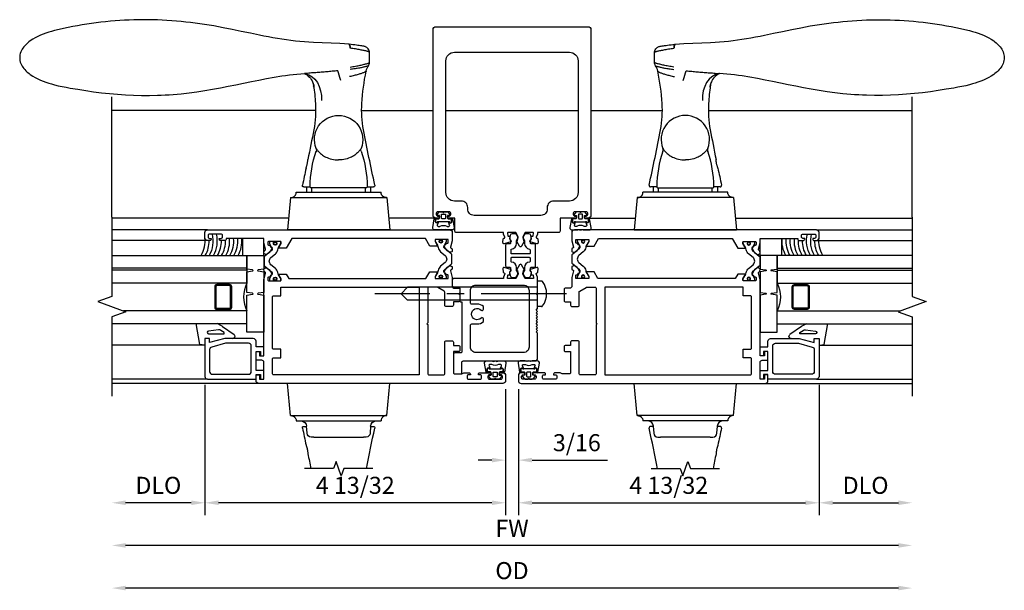
# Model space of a CAD drawing. Units: inches. Extents: x 0 to 157, y 0 to 98.
# Drawn here: x 113 to 127, y 22 to 31 of the extents above; entities that cross this region are included whole.
import ezdxf

# ---------------------------------------------------------------- set-up
doc = ezdxf.new("R2010")
doc.units = ezdxf.units.IN
doc.header["$MEASUREMENT"] = 0
doc.linetypes.add('CENTER', pattern=[2, 1.25, -0.25, 0.25, -0.25])
doc.layers.get('0').update_dxf_attribs({"color": 4})
doc.layers.add('CENTER', color=1, linetype='CENTER')
doc.layers.add('DIME', color=2, linetype='Continuous')
doc.styles.get("Standard").update_dxf_attribs({"font": 'arial.ttf'})
doc.dimstyles.new('EXT_OFF-OFF', dxfattribs={"dimscale": 2, "dimtxt": 0.125, "dimasz": 0.1, "dimexe": 0.09, "dimexo": 0.063, "dimgap": 0.063, "dimtad": 1, "dimdec": 5, "dimzin": 3, "dimdsep": 46, "dimlunit": 5, "dimtxsty": 'Standard', "dimcen": 0, "dimse1": 1, "dimse2": 1, "dimclrd": 256, "dimclrt": 256, "dimazin": 0, "dimtfac": 1, "dimtdec": 5, "dimtofl": 0, "dimtmove": 0, "dimatfit": 0, "dimfxl": 1, "dimfrac": 2, "dimtolj": 1, "dimtzin": 3, "dimarcsym": 0})
doc.dimstyles.new('EXT_ON-OFF', dxfattribs={"dimscale": 2, "dimtxt": 0.09, "dimasz": 0.1, "dimexe": 0.09, "dimexo": 0.063, "dimgap": 0.062, "dimtad": 1, "dimdec": 5, "dimzin": 3, "dimdsep": 46, "dimlunit": 5, "dimtxsty": 'Standard', "dimcen": 0, "dimse2": 1, "dimclrd": 256, "dimazin": 0, "dimtfac": 1, "dimtdec": 5, "dimtofl": 0, "dimtmove": 0, "dimatfit": 0, "dimfxl": 1, "dimfrac": 2, "dimtolj": 1, "dimtzin": 3, "dimarcsym": 0})
doc.dimstyles.new('EXT_ON-ON', dxfattribs={"dimscale": 2, "dimtxt": 0.125, "dimasz": 0.1, "dimexe": 0.09, "dimexo": 0.063, "dimgap": 0.062, "dimtad": 1, "dimdec": 5, "dimzin": 3, "dimdsep": 46, "dimlunit": 5, "dimtxsty": 'Standard', "dimcen": 0, "dimclrd": 256, "dimazin": 0, "dimtfac": 1, "dimtdec": 5, "dimtofl": 0, "dimtmove": 0, "dimatfit": 0, "dimfxl": 1, "dimfrac": 2, "dimtolj": 1, "dimtzin": 3, "dimarcsym": 0})

# ---------------------------------------------------------------- blocks, each defined once
blk = doc.blocks.new('*D105')
at = {"layer": 'DIME', "lineweight": -2}
blk.add_line((53.157, 31.292), (41.831, 31.292), dxfattribs=at)
at = {"layer": 'DIME'}
for points in [[(41.831, 31.326), (41.831, 31.259), (41.631, 31.292)], [(53.157, 31.326), (53.157, 31.259), (53.357, 31.292)]]:
    blk.add_solid(points, dxfattribs=at)
at = {"layer": 'DIME', "insert": (47.494, 31.543), "char_height": 0.25, "attachment_point": 5}
blk.add_mtext('\\A1;FW', dxfattribs=at)
blk = doc.blocks.new('*D109')
at = {"layer": 'DIME', "color": 0, "lineweight": -2}
for p, q in [((47.4, 33.581), (47.4, 32.362)), ((47.588, 33.581), (47.588, 32.362))]:
    blk.add_line(p, q, dxfattribs=at)
at = {"layer": 'DIME', "lineweight": -2}
for p, q in [((47.2, 32.542), (47, 32.542)), ((47.788, 32.542), (48.894, 32.542))]:
    blk.add_line(p, q, dxfattribs=at)
at = {"layer": 'DIME'}
for points in [[(47.2, 32.576), (47.2, 32.509), (47.4, 32.542)], [(47.788, 32.576), (47.788, 32.509), (47.588, 32.542)]]:
    blk.add_solid(points, dxfattribs=at)
at = {"layer": 'DIME', "color": 0, "insert": (48.444, 32.798), "char_height": 0.25, "attachment_point": 5}
blk.add_mtext('\\A1;3/16', dxfattribs=at)
blk = doc.blocks.new('*D107')
at = {"layer": 'DIME', "color": 0, "lineweight": -2}
blk.add_line((42.994, 33.644), (42.994, 31.737), dxfattribs=at)
at = {"layer": 'DIME', "lineweight": -2}
blk.add_line((42.794, 31.917), (41.831, 31.917), dxfattribs=at)
at = {"layer": 'DIME'}
for points in [[(41.831, 31.951), (41.831, 31.884), (41.631, 31.917)], [(42.794, 31.951), (42.794, 31.884), (42.994, 31.917)]]:
    blk.add_solid(points, dxfattribs=at)
at = {"layer": 'DIME', "insert": (42.312, 32.173), "char_height": 0.25, "attachment_point": 5}
blk.add_mtext('\\A1;DLO', dxfattribs=at)
blk = doc.blocks.new('*D108')
at = {"layer": 'DIME', "color": 0, "lineweight": -2}
blk.add_line((51.994, 33.644), (51.994, 31.737), dxfattribs=at)
at = {"layer": 'DIME', "lineweight": -2}
blk.add_line((52.194, 31.917), (53.157, 31.917), dxfattribs=at)
at = {"layer": 'DIME'}
for points in [[(52.194, 31.951), (52.194, 31.884), (51.994, 31.917)], [(53.157, 31.951), (53.157, 31.884), (53.357, 31.917)]]:
    blk.add_solid(points, dxfattribs=at)
at = {"layer": 'DIME', "insert": (52.675, 32.173), "char_height": 0.25, "attachment_point": 5}
blk.add_mtext('\\A1;DLO', dxfattribs=at)
blk = doc.blocks.new('*D106')
at = {"layer": 'DIME', "lineweight": -2}
blk.add_line((53.157, 30.667), (41.831, 30.667), dxfattribs=at)
at = {"layer": 'DIME'}
for points in [[(41.831, 30.701), (41.831, 30.634), (41.631, 30.667)], [(53.157, 30.701), (53.157, 30.634), (53.357, 30.667)]]:
    blk.add_solid(points, dxfattribs=at)
at = {"layer": 'DIME', "insert": (47.494, 30.923), "char_height": 0.25, "attachment_point": 5}
blk.add_mtext('\\A1;OD', dxfattribs=at)
blk = doc.blocks.new('*D110')
at = {"layer": 'DIME', "color": 0, "lineweight": -2}
for p, q in [((51.994, 33.644), (51.994, 31.737)), ((47.588, 33.581), (47.588, 31.737))]:
    blk.add_line(p, q, dxfattribs=at)
at = {"layer": 'DIME', "lineweight": -2}
blk.add_line((47.788, 31.917), (51.794, 31.917), dxfattribs=at)
at = {"layer": 'DIME'}
for points in [[(47.788, 31.951), (47.788, 31.884), (47.588, 31.917)], [(51.794, 31.951), (51.794, 31.884), (51.994, 31.917)]]:
    blk.add_solid(points, dxfattribs=at)
at = {"layer": 'DIME', "color": 0, "insert": (49.791, 32.173), "char_height": 0.25, "attachment_point": 5}
blk.add_mtext('\\A1;4 13/32', dxfattribs=at)
blk = doc.blocks.new('*D111')
at = {"layer": 'DIME', "color": 0, "lineweight": -2}
for p, q in [((42.994, 33.644), (42.994, 31.737)), ((47.4, 33.581), (47.4, 31.737))]:
    blk.add_line(p, q, dxfattribs=at)
at = {"layer": 'DIME', "lineweight": -2}
blk.add_line((47.2, 31.917), (43.194, 31.917), dxfattribs=at)
at = {"layer": 'DIME'}
for points in [[(43.194, 31.951), (43.194, 31.884), (42.994, 31.917)], [(47.2, 31.951), (47.2, 31.884), (47.4, 31.917)]]:
    blk.add_solid(points, dxfattribs=at)
at = {"layer": 'DIME', "color": 0, "insert": (45.197, 32.173), "char_height": 0.25, "attachment_point": 5}
blk.add_mtext('\\A1;4 13/32', dxfattribs=at)
blk = doc.blocks.new('B259209')
for points in [[(2.114, 4.914), (2.125, 4.914), (2.125, 4.887, 0.414214), (2.145, 4.867), (2.167, 4.867, 0.414214), (2.187, 4.887), (2.187, 5.058, 0.414214), (2.167, 5.078), (2.145, 5.078, 0.414214), (2.125, 5.058), (2.125, 5.031), (2.114, 5.031, -0.414214), (2.094, 5.051), (2.094, 5.085, -0.414214), (2.134, 5.125), (2.21, 5.125, -0.414214), (2.25, 5.085), (2.25, 1.54, -0.414214), (2.21, 1.5), (2.091, 1.5), (1.997, 1.525, 0.297638), (1.987, 1.522), (1.975, 1.507, -0.204816), (1.968, 1.503), (1.94, 1.501, -0.328193), (1.93, 1.507), (1.922, 1.528, -0.25407), (1.924, 1.547), (1.948, 1.582, -0.123758), (1.956, 1.588), (2.014, 1.618, -0.781849), (2.027, 1.604), (2.052, 1.586, -0.368978), (2.055, 1.574, 0.548686), (2.064, 1.559), (2.1, 1.559, 0.419335), (2.11, 1.569), (2.11, 1.742, 0.414214), (2.1, 1.752), (2.08, 1.752), (2.032, 1.724, -1.014347), (2.012, 1.724), (2.012, 1.828), (2.125, 1.893), (2.125, 3.849), (1.981, 3.932), (1.981, 4.036, -1.014347), (2.001, 4.036), (2.049, 4.008), (2.069, 4.008, 0.414214), (2.079, 4.018), (2.079, 4.191, 0.419335), (2.069, 4.201), (2.033, 4.201, 0.548686), (2.024, 4.186, -0.368978), (2.021, 4.174), (1.996, 4.156, -0.781849), (1.983, 4.142), (1.925, 4.172, -0.123758), (1.917, 4.178), (1.893, 4.213, -0.25407), (1.891, 4.232), (1.899, 4.253, -0.328193), (1.909, 4.259), (1.937, 4.257, -0.204816), (1.944, 4.253), (1.956, 4.238, 0.297638), (1.966, 4.235), (2.06, 4.26), (2.125, 4.26), (2.125, 4.812), (2.114, 4.812, -0.414214), (2.094, 4.832), (2.094, 4.894, -0.414214)], [(1.545, 1.559), (1.581, 1.559, 0.548686), (1.59, 1.574, -0.368978), (1.593, 1.586), (1.618, 1.604, -0.781849), (1.631, 1.618), (1.69, 1.588, -0.123758), (1.697, 1.582), (1.721, 1.547, -0.25407), (1.723, 1.528), (1.715, 1.507, -0.328193), (1.705, 1.501), (1.677, 1.503, -0.204816), (1.67, 1.507), (1.658, 1.522, 0.297638), (1.648, 1.525), (1.554, 1.5), (1.417, 1.5, 0.414214), (1.397, 1.48), (1.397, 1.41, -0.414214), (1.377, 1.39), (1.326, 1.39), (1.313, 1.405), (1.301, 1.39), (1.214, 1.39, -0.414214), (1.194, 1.41), (1.194, 1.484), (1.145, 1.484, -0.414214), (1.125, 1.504), (1.125, 1.589, -0.414214), (1.145, 1.609), (1.336, 1.609, 0.267949), (1.353, 1.619), (1.407, 1.713, 0.131652), (1.41, 1.723), (1.41, 1.839, 0.414214), (1.39, 1.859), (0.888, 1.859), (0.875, 1.874), (0.862, 1.859), (0.145, 1.859, 0.414214), (0.125, 1.839), (0.125, 1.629, 0.414214), (0.145, 1.609), (0.605, 1.609, -0.414214), (0.625, 1.589), (0.625, 1.504, -0.414214), (0.605, 1.484), (0.556, 1.484), (0.556, 1.41, -0.414214), (0.536, 1.39), (0.481, 1.39, -0.414214), (0.466, 1.405), (0.466, 1.484), (0.158, 1.484, 0.414214), (0.138, 1.464), (0.138, 1.358), (0.156, 1.329), (0.156, 1.255, -0.414214), (0.136, 1.235), (0.125, 1.235), (0.125, 1.262, 0.414214), (0.105, 1.282), (0.083, 1.282, 0.414214), (0.062, 1.262), (0.062, 1.091, 0.414214), (0.083, 1.071), (0.105, 1.071, 0.414214), (0.125, 1.091), (0.125, 1.118), (0.136, 1.118, -0.414214), (0.156, 1.098), (0.156, 0.95, -0.414214), (0.136, 0.93), (0.125, 0.93), (0.125, 0.957, 0.414214), (0.105, 0.977), (0.083, 0.977, 0.414214), (0.062, 0.957), (0.062, 0.786, 0.414214), (0.083, 0.766), (0.105, 0.766, 0.414214), (0.125, 0.786), (0.125, 0.812), (0.136, 0.812, -0.414214), (0.156, 0.793), (0.156, 0.759, -0.414214), (0.116, 0.719), (0.04, 0.719, -0.414214), (0, 0.759), (0, 4.335, -0.414214), (0.04, 4.375), (0.117, 4.375, -0.414214), (0.127, 4.365), (0.127, 4.335, -0.414214), (0.117, 4.325), (0.062, 4.325), (0.062, 4.26), (0.309, 4.26, 0.414214), (0.339, 4.29), (0.339, 4.355, -0.414214), (0.359, 4.375), (0.457, 4.375, -0.414214), (0.467, 4.365), (0.467, 4.335, -0.414214), (0.457, 4.325), (0.402, 4.325), (0.402, 4.26), (1.523, 4.26), (1.617, 4.235, 0.297638), (1.627, 4.238), (1.639, 4.253, -0.204816), (1.646, 4.257), (1.674, 4.259, -0.328193), (1.684, 4.253), (1.692, 4.232, -0.25407), (1.69, 4.213), (1.666, 4.178, -0.123758), (1.659, 4.172), (1.6, 4.142, -0.781849), (1.587, 4.156), (1.562, 4.174, -0.368978), (1.559, 4.186, 0.548686), (1.55, 4.201), (1.514, 4.201, 0.419335), (1.504, 4.191), (1.504, 4.018, 0.414214), (1.514, 4.008), (1.534, 4.008), (1.582, 4.036, -1.014347), (1.602, 4.036), (1.602, 3.932), (1.535, 3.893), (1.535, 1.885), (1.633, 1.828), (1.633, 1.724, -1.014347), (1.613, 1.724), (1.565, 1.752), (1.545, 1.752, 0.414214), (1.535, 1.742), (1.535, 1.569, 0.419335)], [(2.079, 4.172, 0.414214), (2.071, 4.18), (2.052, 4.18, 0.131652), (2.048, 4.179), (1.993, 4.147, -0.045374), (1.977, 4.139, -0.314858), (1.949, 4.147), (1.866, 4.248, 0.223068), (1.847, 4.257), (1.737, 4.257, 0.223068), (1.717, 4.248), (1.634, 4.147, -0.314858), (1.606, 4.139, -0.045374), (1.59, 4.147), (1.535, 4.179, 0.131652), (1.531, 4.18), (1.512, 4.18, 0.414214), (1.504, 4.172), (1.504, 4.125, 0.414214), (1.512, 4.117), (1.521, 4.117, -1.779511), (1.521, 4.076), (1.512, 4.076, 0.414214), (1.504, 4.068), (1.504, 4.021, 0.414214), (1.512, 4.013), (1.531, 4.013, 0.131652), (1.535, 4.014), (1.59, 4.045, -0.093275), (1.624, 4.057, 0.183604), (1.686, 4.092), (1.739, 4.157, -0.469499), (1.844, 4.157), (1.897, 4.092, 0.183604), (1.959, 4.057, -0.093275), (1.993, 4.045), (2.048, 4.014, 0.131652), (2.052, 4.013), (2.071, 4.013, 0.414214), (2.079, 4.021), (2.079, 4.068, 0.414214), (2.071, 4.076), (2.063, 4.076, -1.779511), (2.063, 4.117), (2.071, 4.117, 0.414214), (2.079, 4.125)], [(0.145, 4.135), (0.355, 4.135, -0.414214), (0.375, 4.115), (0.375, 4.01), (0.5, 4.01), (0.5, 4.115, -0.414214), (0.52, 4.135), (1.265, 4.135, -0.414214), (1.285, 4.115), (1.285, 4.01), (1.41, 4.01), (1.41, 1.984), (0.125, 1.984), (0.125, 4.115, -0.414214)], [(1.535, 1.591, 0.414214), (1.543, 1.583), (1.562, 1.583, 0.131652), (1.566, 1.584), (1.621, 1.616, -0.045374), (1.637, 1.624, -0.314858), (1.665, 1.616), (1.748, 1.515, 0.223068), (1.768, 1.506), (1.878, 1.506, 0.223068), (1.897, 1.515), (1.98, 1.616, -0.314858), (2.008, 1.624, -0.045374), (2.024, 1.616), (2.079, 1.584, 0.131652), (2.083, 1.583), (2.102, 1.583, 0.414214), (2.11, 1.591), (2.11, 1.638, 0.414214), (2.102, 1.646), (2.094, 1.646, -1.779511), (2.094, 1.687), (2.102, 1.687, 0.414214), (2.11, 1.695), (2.11, 1.742, 0.414214), (2.102, 1.75), (2.083, 1.75, 0.131652), (2.079, 1.749), (2.024, 1.717, -0.093275), (1.99, 1.705, 0.183604), (1.928, 1.67), (1.875, 1.606, -0.469499), (1.77, 1.606), (1.717, 1.67, 0.183604), (1.655, 1.705, -0.093275), (1.621, 1.717), (1.566, 1.749, 0.131652), (1.562, 1.75), (1.543, 1.75, 0.414214), (1.535, 1.742), (1.535, 1.695, 0.414214), (1.543, 1.687), (1.552, 1.687, -1.779511), (1.552, 1.646), (1.543, 1.646, 0.414214), (1.535, 1.638)]]:
    blk.add_lwpolyline(points, format="xyb", close=True)
for centre, radius in [((1.533, 4.096), 0.024), ((1.533, 4.096), 0.019), ((2.05, 4.096), 0.024), ((2.05, 4.096), 0.019), ((1.564, 1.667), 0.024), ((1.564, 1.667), 0.019), ((2.081, 1.667), 0.024), ((2.081, 1.667), 0.019)]:
    blk.add_circle(centre, radius)
blk = doc.blocks.new('DH01A')
for p, q in [((3.011, 4.97), (3.017, 4.971)), ((3.786, 2.801), (2.544, 2.801)), ((2.747, 2.88), (2.653, 2.88)), ((2.696, 2.88), (2.696, 2.801)), ((2.766, 2.864), (3.564, 2.864)), ((2.771, 2.801), (2.771, 2.864)), ((3.559, 2.801), (3.559, 2.864)), ((3.677, 2.88), (3.583, 2.88)), ((3.634, 2.88), (3.634, 2.801)), ((2.458, 2.722), (2.417, 2.25)), ((2.458, 2.722), (2.459, 2.722)), ((3.871, 2.722), (2.459, 2.722)), ((3.871, 2.722), (3.872, 2.722)), ((3.872, 2.722), (3.913, 2.25)), ((2.417, 2.25), (3.913, 2.25)), ((2.417, 0), (3.913, 0)), ((3.872, -0.472), (3.913, 0)), ((2.458, -0.472), (2.417, 0)), ((2.458, -0.472), (2.459, -0.472)), ((3.871, -0.472), (2.459, -0.472)), ((3.786, -0.551), (2.544, -0.551)), ((3.871, -0.472), (3.872, -0.472)), ((2.697, -0.63), (2.653, -0.63)), ((2.696, -0.626), (2.702, -0.731)), ((3.628, -0.731), (3.634, -0.626)), ((3.677, -0.63), (3.633, -0.63)), ((2.761, -0.787), (2.803, -0.787)), ((3.527, -0.787), (2.803, -0.787)), ((3.527, -0.787), (3.569, -0.787))]:
    blk.add_line(p, q)
at = {"flags": 128}
for points in [[(3.017, 4.971), (3.081, 4.976), (3.145, 4.98), (3.275, 4.987), (3.405, 4.992), (3.535, 4.998), (3.601, 5.002), (3.667, 5.006), (3.732, 5.011), (3.798, 5.017), (3.864, 5.025), (3.93, 5.033), (3.995, 5.043), (4.061, 5.053), (4.127, 5.065), (4.193, 5.077), (4.259, 5.09), (4.326, 5.103), (4.458, 5.131), (4.591, 5.159), (4.725, 5.187), (4.859, 5.213), (4.926, 5.226), (4.994, 5.238), (5.062, 5.25), (5.13, 5.26), (5.198, 5.27), (5.266, 5.28), (5.335, 5.288), (5.404, 5.296), (5.473, 5.303), (5.542, 5.31), (5.611, 5.315), (5.68, 5.32), (5.749, 5.323), (5.819, 5.326), (5.888, 5.329), (5.957, 5.33), (6.027, 5.33), (6.096, 5.329), (6.165, 5.328), (6.234, 5.325), (6.303, 5.322), (6.372, 5.318), (6.441, 5.313), (6.51, 5.307), (6.579, 5.3), (6.648, 5.292), (6.717, 5.284), (6.786, 5.275), (6.854, 5.265), (6.923, 5.254), (6.991, 5.242), (7.059, 5.229), (7.127, 5.216), (7.195, 5.202), (7.262, 5.186), (7.329, 5.17)], [(7.33, 5.17), (7.371, 5.159), (7.413, 5.147), (7.454, 5.134), (7.494, 5.119), (7.534, 5.103), (7.573, 5.085), (7.611, 5.065), (7.648, 5.043), (7.684, 5.019), (7.702, 5.006), (7.718, 4.993), (7.734, 4.978), (7.75, 4.963), (7.765, 4.948), (7.778, 4.931), (7.791, 4.914), (7.803, 4.896), (7.813, 4.877), (7.822, 4.857), (7.829, 4.837), (7.834, 4.816), (7.837, 4.794), (7.838, 4.773), (7.837, 4.751), (7.834, 4.73), (7.829, 4.709), (7.822, 4.689), (7.813, 4.669), (7.803, 4.65), (7.791, 4.632), (7.778, 4.615), (7.764, 4.598), (7.75, 4.583), (7.734, 4.568), (7.718, 4.554), (7.701, 4.54), (7.684, 4.527), (7.648, 4.503), (7.611, 4.482), (7.573, 4.462), (7.534, 4.444), (7.494, 4.428), (7.453, 4.413), (7.412, 4.4), (7.371, 4.388), (7.33, 4.377)], [(2.713, 4.847), (2.714, 4.862), (2.718, 4.876), (2.724, 4.89), (2.731, 4.902), (2.741, 4.912), (2.751, 4.921), (2.76, 4.927), (2.769, 4.932), (2.777, 4.935), (2.785, 4.938), (2.798, 4.941), (2.812, 4.944), (2.827, 4.947), (2.844, 4.949), (2.862, 4.952), (2.883, 4.954), (2.905, 4.957), (2.929, 4.96), (2.955, 4.963), (2.983, 4.967), (3.011, 4.97)], [(2.713, 4.847), (2.713, 4.849), (2.715, 4.852), (2.718, 4.854), (2.722, 4.857), (2.727, 4.859), (2.733, 4.862), (2.741, 4.864), (2.749, 4.867), (2.758, 4.869), (2.768, 4.872), (2.779, 4.875), (2.792, 4.877), (2.805, 4.88), (2.818, 4.883), (2.833, 4.885), (2.849, 4.888), (2.865, 4.891), (2.882, 4.894), (2.899, 4.897), (2.918, 4.901), (2.936, 4.904), (2.956, 4.907), (2.975, 4.91), (2.995, 4.913)], [(2.713, 4.705), (2.712, 4.776), (2.713, 4.847)], [(2.995, 4.636), (2.975, 4.639), (2.956, 4.642), (2.937, 4.646), (2.918, 4.649), (2.9, 4.653), (2.882, 4.656), (2.865, 4.66), (2.849, 4.663), (2.834, 4.666), (2.819, 4.669), (2.805, 4.673), (2.792, 4.676), (2.78, 4.679), (2.769, 4.682), (2.758, 4.685), (2.749, 4.687), (2.741, 4.69), (2.733, 4.692), (2.727, 4.695), (2.722, 4.697), (2.718, 4.699), (2.715, 4.701), (2.713, 4.703), (2.713, 4.705)], [(2.728, 4.656), (2.721, 4.667), (2.717, 4.679), (2.714, 4.692), (2.713, 4.705)], [(2.728, 4.656), (2.729, 4.654), (2.732, 4.653), (2.735, 4.651), (2.739, 4.65), (2.745, 4.648), (2.751, 4.646), (2.758, 4.644), (2.766, 4.642), (2.775, 4.64), (2.785, 4.637), (2.796, 4.635), (2.807, 4.633), (2.82, 4.63), (2.833, 4.627), (2.846, 4.625), (2.861, 4.622), (2.876, 4.619), (2.892, 4.617), (2.908, 4.614), (2.925, 4.611), (2.942, 4.609), (2.96, 4.606), (2.978, 4.603), (2.997, 4.601)], [(2.76, 4.577), (2.755, 4.598), (2.748, 4.618), (2.738, 4.637), (2.728, 4.656)], [(2.76, 4.577), (2.761, 4.575), (2.763, 4.572), (2.766, 4.57), (2.77, 4.567), (2.774, 4.565), (2.78, 4.562), (2.786, 4.559), (2.793, 4.556), (2.801, 4.553), (2.81, 4.55), (2.82, 4.546), (2.83, 4.543), (2.842, 4.539), (2.853, 4.535), (2.866, 4.531), (2.879, 4.527), (2.893, 4.523), (2.908, 4.519), (2.923, 4.515), (2.938, 4.511), (2.954, 4.507), (2.971, 4.503), (2.988, 4.499), (3.006, 4.496)], [(3.178, 4.582), (3.198, 4.58), (3.218, 4.578), (3.238, 4.576), (3.258, 4.574), (3.279, 4.572), (3.299, 4.57), (3.319, 4.568), (3.339, 4.566), (3.359, 4.565), (3.379, 4.563), (3.4, 4.561), (3.42, 4.56), (3.44, 4.558), (3.46, 4.556), (3.48, 4.555), (3.501, 4.553), (3.521, 4.552), (3.541, 4.55), (3.562, 4.549), (3.582, 4.547), (3.602, 4.546), (3.623, 4.544), (3.643, 4.543), (3.664, 4.542)], [(3.666, 4.54), (3.662, 4.539), (3.657, 4.537), (3.651, 4.534), (3.644, 4.53), (3.636, 4.525), (3.627, 4.519), (3.609, 4.504), (3.592, 4.487), (3.577, 4.471), (3.565, 4.453), (3.554, 4.434)], [(7.33, 4.377), (7.273, 4.363), (7.216, 4.351), (7.159, 4.34), (7.101, 4.329), (6.986, 4.31), (6.871, 4.292), (6.755, 4.275), (6.639, 4.26), (6.523, 4.247), (6.406, 4.237), (6.289, 4.229), (6.172, 4.223), (6.055, 4.221), (5.938, 4.22), (5.821, 4.223), (5.763, 4.225), (5.705, 4.228), (5.646, 4.231), (5.588, 4.236), (5.53, 4.241), (5.472, 4.246), (5.356, 4.26), (5.241, 4.275), (5.126, 4.293), (5.011, 4.312), (4.897, 4.333), (4.783, 4.354), (4.67, 4.377), (4.557, 4.4), (4.444, 4.423), (4.333, 4.446), (4.221, 4.468), (4.109, 4.488), (3.998, 4.505), (3.942, 4.513), (3.886, 4.521), (3.83, 4.527), (3.775, 4.533), (3.719, 4.538), (3.664, 4.542)], [(3.528, 4.343), (3.528, 4.344), (3.528, 4.345), (3.528, 4.346), (3.529, 4.347), (3.529, 4.348), (3.529, 4.349), (3.529, 4.35), (3.529, 4.351), (3.53, 4.352), (3.53, 4.352), (3.53, 4.353), (3.53, 4.354), (3.53, 4.355), (3.531, 4.356), (3.531, 4.357), (3.531, 4.357), (3.531, 4.358), (3.531, 4.359), (3.531, 4.36), (3.531, 4.36), (3.532, 4.361), (3.532, 4.362), (3.532, 4.363), (3.532, 4.363)], [(3.541, 4.402), (3.538, 4.394), (3.536, 4.385), (3.534, 4.375), (3.532, 4.363)], [(3.546, 4.416), (3.544, 4.41), (3.542, 4.407), (3.541, 4.402)], [(2.835, 3.443), (2.836, 3.442), (2.838, 3.44), (2.84, 3.436), (2.844, 3.43), (2.849, 3.424), (2.855, 3.416), (2.862, 3.407), (2.87, 3.398), (2.879, 3.388), (2.89, 3.378), (2.901, 3.368), (2.914, 3.357), (2.928, 3.347), (2.944, 3.337), (2.96, 3.327), (2.978, 3.317), (2.998, 3.308), (3.018, 3.3), (3.04, 3.293), (3.064, 3.286), (3.088, 3.281), (3.113, 3.277), (3.139, 3.275), (3.165, 3.274)], [(2.836, 3.402), (2.839, 3.412), (2.839, 3.423), (2.838, 3.433), (2.835, 3.443)], [(3.495, 3.443), (3.494, 3.442), (3.492, 3.44), (3.49, 3.436), (3.486, 3.43), (3.481, 3.424), (3.475, 3.416), (3.468, 3.407), (3.46, 3.398), (3.451, 3.388), (3.44, 3.378), (3.429, 3.368), (3.416, 3.357), (3.402, 3.347), (3.386, 3.337), (3.37, 3.327), (3.352, 3.317), (3.332, 3.308), (3.312, 3.3), (3.29, 3.293), (3.266, 3.286), (3.242, 3.281), (3.217, 3.277), (3.191, 3.275), (3.165, 3.274)], [(3.494, 3.402), (3.494, 3.402), (3.494, 3.402), (3.494, 3.402), (3.494, 3.402), (3.494, 3.402), (3.493, 3.402), (3.493, 3.401), (3.493, 3.401), (3.493, 3.401), (3.493, 3.401), (3.493, 3.4), (3.493, 3.4), (3.493, 3.4), (3.492, 3.4), (3.492, 3.399), (3.492, 3.399), (3.492, 3.398), (3.492, 3.398), (3.491, 3.398), (3.491, 3.397), (3.491, 3.397), (3.491, 3.396), (3.49, 3.396), (3.49, 3.395)], [(3.491, 3.437), (3.491, 3.437), (3.491, 3.438), (3.492, 3.438), (3.492, 3.439), (3.492, 3.439), (3.492, 3.439), (3.493, 3.44), (3.493, 3.44), (3.493, 3.44), (3.493, 3.441), (3.493, 3.441), (3.494, 3.441), (3.494, 3.442), (3.494, 3.442), (3.494, 3.442), (3.494, 3.442), (3.494, 3.442), (3.494, 3.442), (3.494, 3.443), (3.495, 3.443), (3.495, 3.443), (3.495, 3.443), (3.495, 3.443), (3.495, 3.443)], [(3.495, 3.443), (3.492, 3.433), (3.491, 3.423), (3.491, 3.412), (3.494, 3.402)], [(3.642, 3.156), (3.642, 3.156), (3.641, 3.158), (3.64, 3.16), (3.639, 3.164), (3.637, 3.169), (3.636, 3.174), (3.634, 3.18), (3.632, 3.187), (3.63, 3.194), (3.628, 3.202), (3.626, 3.21), (3.624, 3.218), (3.623, 3.226), (3.621, 3.234), (3.62, 3.242), (3.619, 3.249), (3.618, 3.256), (3.617, 3.263), (3.617, 3.268), (3.616, 3.273), (3.616, 3.277), (3.616, 3.279), (3.616, 3.281), (3.616, 3.281)], [(2.465, 2.722), (2.468, 2.722), (2.471, 2.723), (2.474, 2.723), (2.477, 2.723), (2.48, 2.724), (2.484, 2.725), (2.488, 2.726), (2.491, 2.727), (2.495, 2.728), (2.499, 2.73), (2.503, 2.732), (2.508, 2.735), (2.512, 2.738), (2.516, 2.741), (2.52, 2.745), (2.524, 2.749), (2.528, 2.754), (2.532, 2.759), (2.535, 2.765), (2.538, 2.772), (2.541, 2.778), (2.542, 2.786), (2.544, 2.793), (2.544, 2.801)], [(3.865, 2.722), (3.862, 2.722), (3.859, 2.723), (3.856, 2.723), (3.853, 2.723), (3.85, 2.724), (3.846, 2.725), (3.842, 2.726), (3.839, 2.727), (3.835, 2.728), (3.831, 2.73), (3.827, 2.732), (3.822, 2.735), (3.818, 2.738), (3.814, 2.741), (3.81, 2.745), (3.806, 2.749), (3.802, 2.754), (3.798, 2.759), (3.795, 2.765), (3.792, 2.772), (3.789, 2.778), (3.788, 2.786), (3.786, 2.793), (3.786, 2.801)], [(2.465, -0.472), (2.468, -0.472), (2.471, -0.473), (2.474, -0.473), (2.477, -0.473), (2.48, -0.474), (2.484, -0.475), (2.488, -0.476), (2.491, -0.477), (2.495, -0.478), (2.499, -0.48), (2.503, -0.482), (2.508, -0.485), (2.512, -0.488), (2.516, -0.491), (2.52, -0.495), (2.524, -0.499), (2.528, -0.504), (2.532, -0.509), (2.535, -0.515), (2.538, -0.522), (2.541, -0.528), (2.542, -0.536), (2.544, -0.543), (2.544, -0.551)], [(3.865, -0.472), (3.862, -0.472), (3.859, -0.473), (3.856, -0.473), (3.853, -0.473), (3.85, -0.474), (3.846, -0.475), (3.842, -0.476), (3.839, -0.477), (3.835, -0.478), (3.831, -0.48), (3.827, -0.482), (3.822, -0.485), (3.818, -0.488), (3.814, -0.491), (3.81, -0.495), (3.806, -0.499), (3.802, -0.504), (3.798, -0.509), (3.795, -0.515), (3.792, -0.522), (3.789, -0.528), (3.788, -0.536), (3.786, -0.543), (3.786, -0.551)], [(3.642, -0.906), (3.642, -0.906), (3.641, -0.908), (3.64, -0.91), (3.639, -0.914), (3.637, -0.919), (3.636, -0.924), (3.634, -0.93), (3.632, -0.937), (3.63, -0.944), (3.628, -0.952), (3.626, -0.96), (3.624, -0.968), (3.623, -0.976), (3.621, -0.984), (3.62, -0.992), (3.619, -0.999), (3.618, -1.006), (3.617, -1.013), (3.617, -1.018), (3.616, -1.023), (3.616, -1.027), (3.616, -1.029), (3.616, -1.031), (3.616, -1.031)]]:
    blk.add_lwpolyline(points, dxfattribs=at)
at = {"linetype": 'Continuous'}
blk.add_lwpolyline([(2.664, -1.25), (3.09, -1.25), (3.127, -1.353), (3.202, -1.147), (3.24, -1.25), (3.666, -1.25)], dxfattribs=at)
for centre, radius, start, end in [((-0.4, 3.908), 3.231, 3.4605, 11.9466), ((6.73, 3.908), 3.231, 171.9031, 176.5395), ((1.253, 4.008), 1.575, 349.3343, 3.4605), ((5.077, 4.008), 1.575, 176.5395, 190.6657), ((3.165, 3.573), 0.354, 90, 201.521), ((3.165, 3.573), 0.354, 338.4789, 90), ((-23.509, 8.672), 26.772, 347.5587, 349.3343), ((29.839, 8.672), 26.772, 190.6657, 191.6149), ((4.4, 2.864), 1.654, 161.0195, 179.3097), ((1.93, 2.864), 1.654, 0.6903, 18.9805), ((29.839, 8.672), 26.772, 191.8903, 192.4413), ((2.653, 2.9), 0.0197, 167.5587, 270), ((3.677, 2.9), 0.0197, 270, 12.4413), ((2.766, 2.884), 0.0197, 179.3097, 270), ((3.564, 2.884), 0.0197, 270, 0.6903), ((2.618, -0.63), 0.0787, 3, 90), ((3.712, -0.63), 0.0787, 90, 177), ((2.653, -0.65), 0.0197, 90, 192.4413), ((-23.509, -6.422), 26.772, 11.1379, 12.4413), ((29.839, -6.422), 26.772, 167.5587, 168.1097), ((3.677, -0.65), 0.0197, 347.5587, 90), ((2.761, -0.728), 0.0591, 183, 270), ((3.569, -0.728), 0.0591, 270, 357), ((29.839, -6.422), 26.772, 168.3851, 168.8621)]:
    blk.add_arc(centre, radius, start, end)
for centre, major_axis, ratio, start_param, end_param in [((7.315, 5.113), (0.0142, 0.0573), 0.03232, 6.261737, 6.283274), ((3.018, 4.911), (-0.006, 0.0587), 0.371015, 0.00011, 1.496061), ((3.023, 4.912), (-0.0059, 0.0588), 0.372072, 6.278526, 7.780975), ((3.111, 4.399), (0.08, 0.234), 0.028278, 4.896826, 5.621243), ((3.728, 4.113), (-0.075, 0.426), 0.715685, 0.002582, 1.370993), ((3.728, 4.113), (-0.075, 0.426), 0.715599, 6.252961, 6.285932), ((3.85, 4.299), (-0.262, 0.196), 0.984365, 0.325395, 0.512427), ((3.857, 4.274), (-0.22, 0.264), 0.970278, 0.601873, 0.627269), ((3.857, 4.274), (0.22, -0.264), 0.970278, 3.541961, 3.743465), ((7.316, 4.434), (0.014, -0.0574), 0.033574, 6.282952, 6.30431)]:
    blk.add_ellipse(centre, major_axis=major_axis, ratio=ratio, start_param=start_param, end_param=end_param)
blk = doc.blocks.new('B127149M')
for points in [[(-0.106, -0.111, -0.39572), (-0.113, -0.118), (-0.146, -0.118, -0.881018), (-0.15, -0.087), (-0.15, -0.073), (-0.195, -0.091, -0.531564), (-0.216, -0.077), (-0.216, -0.057, -0.130186), (-0.214, -0.049, 0.264861), (-0.214, 0.049, -0.130186), (-0.216, 0.056), (-0.216, 0.077, -0.531564), (-0.195, 0.09), (-0.15, 0.072), (-0.15, 0.087, -1), (-0.15, 0.118), (-0.113, 0.118, -0.414214), (-0.106, 0.11, 0.895365), (-0.103, 0.134), (-0.233, 0.156, 0.450655), (-0.266, 0.127), (-0.266, 0.052, 0.103559), (-0.26, 0.025, 0.23492), (-0.26, -0.026, 0.103559), (-0.266, -0.053), (-0.266, -0.128, 0.450655), (-0.233, -0.157), (-0.103, -0.134, 0.895971), (-0.106, -0.111)], [(-0.102, 0.023), (-0.102, -0.023, 0.414214), (-0.094, -0.031), (-0.043, -0.031, 0.414214), (-0.035, -0.023), (-0.035, 0.023, 0.414214), (-0.043, 0.031), (-0.094, 0.031, 0.414214)]]:
    blk.add_lwpolyline(points, format="xyb", close=True)
blk.add_lwpolyline([(-0.056, 0.059), (-0.09, 0.059, -0.414214), (-0.106, 0.074), (-0.106, 0.11, 0.414214), (-0.113, 0.118), (-0.15, 0.118, 1), (-0.15, 0.087), (-0.15, -0.087, 0.881018), (-0.146, -0.118), (-0.113, -0.118, 0.414214), (-0.106, -0.11), (-0.106, -0.074, -0.414214), (-0.09, -0.059), (-0.056, -0.059), (-0.051, -0.087, 0.560367), (-0.039, -0.092), (-0.009, -0.07, 0.235195), (0, -0.051), (0, -0.014, 0.267949), (-0.004, -0.007), (-0.01, -0.003, -0.57735), (-0.01, 0.003), (-0.004, 0.007, 0.267949), (0, 0.014), (0, 0.051, 0.235195), (-0.009, 0.07), (-0.039, 0.092, 0.560367), (-0.051, 0.087), (-0.056, 0.059)], format="xyb")
blk = doc.blocks.new('B259212')
for points in [[(3.941, 0.086), (3.837, 0.086, 0.267949), (3.824, 0.079), (3.803, 0.043, 0.198912), (3.797, -0.003), (3.806, -0.034, -0.61991), (3.813, -0.046), (3.773, -0.116, -0.57735), (3.747, -0.116), (3.707, -0.046, -0.61991), (3.715, -0.034), (3.723, -0.003, 0.198912), (3.717, 0.043), (3.696, 0.079, 0.267949), (3.683, 0.086), (3.579, 0.086, 0.461006), (3.569, 0.075), (3.574, 0.039, 0.455726), (3.587, 0.031), (3.593, 0.033, -0.531709), (3.605, 0.022), (3.602, -0.02), (3.606, -0.019, -0.368919), (3.618, -0.024), (3.623, -0.035, -0.461006), (3.617, -0.049), (3.522, -0.078, -0.531709), (3.503, -0.062), (3.508, -0.007, -0.305731), (3.515, 0.002), (3.523, 0.004, 0.445229), (3.529, 0.017), (3.51, 0.062), (3.51, 0.086), (2.819, 0.086, -0.414214), (2.799, 0.106), (2.799, 0.297), (2.71, 0.297, -0.414214), (2.69, 0.317), (2.69, 0.328), (2.717, 0.328, 0.414214), (2.737, 0.348), (2.737, 0.371, 0.414214), (2.717, 0.391), (2.546, 0.391, 0.414214), (2.526, 0.371), (2.526, 0.348, 0.414214), (2.546, 0.328), (2.573, 0.328), (2.573, 0.317, -0.414214), (2.553, 0.297), (2.519, 0.297, -0.414214), (2.479, 0.337), (2.479, 3.062, -0.414214), (2.519, 3.102), (4.751, 3.102, -0.414214), (4.791, 3.062), (4.791, 0.337, -0.414214), (4.751, 0.297), (4.718, 0.297, -0.414214), (4.698, 0.317), (4.698, 0.328), (4.724, 0.328, 0.414214), (4.744, 0.348), (4.744, 0.371, 0.414214), (4.724, 0.391), (4.553, 0.391, 0.414214), (4.533, 0.371), (4.533, 0.348, 0.414214), (4.553, 0.328), (4.58, 0.328), (4.58, 0.317, -0.414214), (4.56, 0.297), (4.339, 0.297), (4.339, 0.106, -0.414214), (4.319, 0.086), (4.01, 0.086), (4.01, 0.062), (3.991, 0.017, 0.445229), (3.997, 0.004), (4.005, 0.002, -0.305731), (4.012, -0.007), (4.017, -0.062, -0.531709), (3.998, -0.078), (3.903, -0.049, -0.461006), (3.897, -0.035), (3.902, -0.024, -0.368919), (3.914, -0.019), (3.918, -0.02), (3.915, 0.022, -0.531709), (3.927, 0.033), (3.933, 0.031, 0.455726), (3.946, 0.039), (3.951, 0.075, 0.461006)], [(4.604, 2.602), (4.604, 0.672, -0.414214), (4.479, 0.547), (4.245, 0.547, 0.414214), (4.151, 0.453), (4.151, 0.43, -0.414214), (4.058, 0.336), (3.08, 0.336, -0.414214), (2.987, 0.43), (2.987, 0.453, 0.414214), (2.893, 0.547), (2.791, 0.547, -0.414214), (2.666, 0.672), (2.666, 2.602, -0.414214), (2.791, 2.727), (4.479, 2.727, -0.414214)], [(3.679, -0.571, 0.221671), (3.702, -0.561, 0.357559), (3.703, -0.469, -0.17046), (3.701, -0.463), (3.701, -0.427, 0.381966), (3.629, -0.347, -0.381966), (3.621, -0.337), (3.621, -0.287, -0.414214), (3.631, -0.277), (3.89, -0.277, -0.414214), (3.9, -0.287), (3.9, -0.337, -0.381966), (3.891, -0.347, 0.381966), (3.82, -0.427), (3.82, -0.463, -0.17046), (3.817, -0.469, 0.357559), (3.818, -0.561, 0.221671), (3.841, -0.571), (3.882, -0.571, 0.36397), (3.911, -0.546), (3.919, -0.502, 0.176327), (3.917, -0.492), (3.907, -0.473, -0.131652), (3.906, -0.468), (3.906, -0.434, -0.414214), (3.916, -0.424), (3.959, -0.424, 0.414214), (3.98, -0.403), (3.98, -0.1, 0.414214), (3.959, -0.079), (3.916, -0.079, -0.414214), (3.906, -0.069), (3.906, -0.035, -0.131652), (3.907, -0.03), (3.917, -0.012, 0.176327), (3.919, -0.002), (3.911, 0.043, 0.36397), (3.882, 0.068), (3.841, 0.068, 0.221671), (3.818, 0.057, 0.357559), (3.817, -0.034, -0.17046), (3.82, -0.041), (3.82, -0.077, 0.381966), (3.891, -0.156, -0.381966), (3.9, -0.166), (3.9, -0.217, -0.414214), (3.89, -0.227), (3.631, -0.227, -0.414214), (3.621, -0.217), (3.621, -0.166, -0.381966), (3.629, -0.156, 0.381966), (3.701, -0.077), (3.701, -0.041, -0.17046), (3.703, -0.034, 0.357559), (3.702, 0.057, 0.221671), (3.679, 0.068), (3.638, 0.068, 0.36397), (3.609, 0.043), (3.601, -0.002, 0.176327), (3.603, -0.012), (3.613, -0.03, -0.131652), (3.615, -0.035), (3.615, -0.069, -0.414214), (3.605, -0.079), (3.562, -0.079, 0.414214), (3.541, -0.1), (3.541, -0.403, 0.414214), (3.562, -0.424), (3.605, -0.424, -0.414214), (3.615, -0.434), (3.615, -0.468, -0.131652), (3.613, -0.473), (3.603, -0.492, 0.176327), (3.601, -0.502), (3.609, -0.546, 0.36397), (3.638, -0.571)], [(3.717, -0.546), (3.696, -0.582, -0.267949), (3.683, -0.59), (3.579, -0.59, -0.461006), (3.569, -0.578), (3.574, -0.543, -0.455726), (3.587, -0.535), (3.593, -0.536, 0.531709), (3.605, -0.526), (3.602, -0.484), (3.606, -0.485, 0.368919), (3.618, -0.48), (3.623, -0.469, 0.461006), (3.617, -0.455), (3.522, -0.426, 0.531709), (3.503, -0.441), (3.508, -0.496, 0.305731), (3.515, -0.505), (3.523, -0.508, -0.445229), (3.529, -0.521), (3.51, -0.566), (3.51, -0.59), (2.78, -0.59, 0.414214), (2.76, -0.61), (2.76, -0.695, 0.414214), (2.78, -0.715), (2.85, -0.715, -0.414214), (2.87, -0.735), (2.87, -0.911, 0.414214), (2.89, -0.931), (2.901, -0.931), (2.901, -1.659, -0.414214), (2.881, -1.679), (2.796, -1.679, 0.414214), (2.776, -1.699), (2.776, -1.966, 0.414214), (2.796, -1.986), (2.881, -1.986, 0.414214), (2.901, -1.966), (2.901, -1.817, -0.414214), (2.921, -1.797), (3.97, -1.797, 0.414214), (4.01, -1.757), (4.01, -1.39), (3.99, -1.37), (4.01, -1.35), (3.99, -1.33), (4.01, -1.31), (3.99, -1.29), (4.01, -1.27), (3.99, -1.25), (4.01, -1.23), (3.99, -1.21), (4.01, -1.19), (3.99, -1.17), (4.01, -1.15), (3.99, -1.13), (4.01, -1.11), (3.99, -1.09), (4.01, -1.07), (3.99, -1.05), (4.01, -1.03), (4.01, -0.831), (3.99, -0.811), (4.01, -0.791), (4.01, -0.566), (3.991, -0.521, -0.445229), (3.997, -0.508), (4.005, -0.505, 0.305731), (4.012, -0.496), (4.017, -0.441, 0.531709), (3.998, -0.426), (3.903, -0.455, 0.461006), (3.897, -0.469), (3.902, -0.48, 0.368919), (3.914, -0.485), (3.918, -0.484), (3.915, -0.526, 0.531709), (3.927, -0.536), (3.933, -0.535, -0.455726), (3.946, -0.543), (3.951, -0.578, -0.461006), (3.941, -0.59), (3.837, -0.59, -0.267949), (3.824, -0.582), (3.803, -0.546, -0.198912), (3.797, -0.501), (3.806, -0.469, 0.61991), (3.813, -0.457), (3.773, -0.387, 0.57735), (3.747, -0.387), (3.707, -0.457, 0.61991), (3.715, -0.469), (3.723, -0.501, -0.198912)], [(3.046, -1.254), (3.124, -1.254, 0.177014), (3.217, -1.22), (3.217, -1.181, 0.673324), (3.183, -1.167, -2.463527), (3.183, -1.052, 0.673324), (3.217, -1.038), (3.217, -0.998, 0.177014), (3.124, -0.964), (3.046, -0.964, -0.414214), (3.026, -0.944), (3.026, -0.764, -0.414214), (3.106, -0.684), (3.805, -0.684, -0.414214), (3.885, -0.764), (3.885, -1.592, -0.414214), (3.805, -1.672), (3.106, -1.672, -0.414214), (3.026, -1.592), (3.026, -1.274, -0.414214)]]:
    blk.add_lwpolyline(points, format="xyb", close=True)
blk = doc.blocks.new('B128438')
for p, q in [((-0.057, 0.186), (0, 0.186)), ((0, 0.186), (0, -0.186)), ((0, 0.095), (1.905, 0.095)), ((2, 0), (1.905, 0.095)), ((0, -0.095), (1.905, -0.095)), ((2, 0), (1.905, -0.095)), ((-0.057, -0.186), (0, -0.186))]:
    blk.add_line(p, q)
for centre, radius, start, end in [((0.162, 0), 0.295, 142.7021, 217.2979), ((-0.057, 0.167), 0.02, 90, 142.7109), ((-0.057, -0.166), 0.02, 217.3129, 270)]:
    blk.add_arc(centre, radius, start, end)
at = {"layer": 'CENTER'}
blk.add_line((-0.422, 0), (2.383, 0), dxfattribs=at)
blk = doc.blocks.new('B127045TD')
blk.add_lwpolyline([(-1.125, 0.25), (-1.125, 0), (-0.926, 0), (-0.914, 0.085, -0.903189), (-0.899, 0.085), (-0.887, 0), (-0.582, 0), (-0.57, 0.085, -0.903189), (-0.555, 0.085), (-0.543, 0), (0, 0), (0, 0.25), (-0.543, 0.25), (-0.555, 0.165, -0.903189), (-0.57, 0.165), (-0.582, 0.25), (-0.887, 0.25), (-0.899, 0.165, -0.903189), (-0.914, 0.165), (-0.926, 0.25)], format="xyb", close=True)
blk = doc.blocks.new('B027845')
blk.add_lwpolyline([(0.125, 0.312), (-0.125, 0.312), (-0.125, 0), (0.125, 0)], close=True)
blk = doc.blocks.new('B027900TD-M')
for p, q in [((-0.099, 0), (-0.086, 0.072)), ((-0.086, 0.072), (0.218, 0.128)), ((0.068, -0.055), (0.068, -0.275)), ((0.128, -0.199), (0.108, -0.052)), ((0.176, -0.26), (0.057, -0.429)), ((0.086, -0.281), (0.119, -0.234)), ((0.183, -0.246), (0.218, -0.178)), ((0, -0.411), (0, -0.303))]:
    blk.add_line(p, q)
for centre, radius, start, end in [((0.088, -0.055), 0.02, 7.6703, 180), ((0.078, -0.275), 0.01, 180, 324.8722), ((0.078, -0.205), 0.05, 324.8722, 6.9411), ((0.136, -0.23), 0.05, 323.1402, 341.5701), ((0.031, -0.411), 0.0312, 180, 324.8722)]:
    blk.add_arc(centre, radius, start, end)
blk = doc.blocks.new('B259158')
for points in [[(-1.468, 0.865), (-2.022, 0.865, 0.414214), (-2.062, 0.825), (-2.062, 0.115), (-1.997, 0.115), (-1.997, 0.05), (-2.052, 0.05, 0.414214), (-2.062, 0.04), (-2.062, 0.01, 0.414214), (-2.052, 0), (-1.955, 0, 0.414214), (-1.935, 0.02), (-1.935, 0.115), (-1.658, 0.115), (-1.658, 0.05), (-1.713, 0.05, 0.414214), (-1.723, 0.04), (-1.723, 0.01, 0.414214), (-1.713, 0), (-1.608, 0, 0.414214), (-1.588, 0.02), (-1.588, 0.115), (-1.508, 0.115, 0.414214), (-1.468, 0.155), (-1.468, 0.571), (-1.527, 0.795), (-1.468, 0.795)], [(-1.577, 0.185, 0.414214), (-1.538, 0.225), (-1.538, 0.562), (-1.592, 0.765, 0.339454), (-1.631, 0.795), (-1.952, 0.795, 0.414214), (-1.992, 0.755), (-1.992, 0.225, 0.414214), (-1.952, 0.185)]]:
    blk.add_lwpolyline(points, format="xyb", close=True)
blk = doc.blocks.new('S259GT19')
for p, q in [((-2.125, 0.075), (-2.125, 2.228)), ((-2.062, 0.825), (-2.062, 2.228)), ((-1.566, 0.865), (-1.566, 2.228)), ((-1.25, 0.25), (-1.25, 2.228)), ((-0.655, 0.25), (-0.655, 2.228)), ((-0.468, 0.25), (-0.468, 2.228)), ((-0.438, 0.25), (-0.438, 2.228)), ((-0.25, 2.228), (-0.25, 0.25)), ((-0.031, 0.825), (-0.031, 2.228)), ((-0.031, 0.825), (-0.031, 2.228)), ((0.125, 0.825), (0.125, 2.228)), ((-1.062, 0.25), (-1.062, 2.056)), ((-1.25, 0.25), (-1.062, 0.25)), ((-0.25, 0.25), (-0.655, 0.25))]:
    blk.add_line(p, q)
at = {"linetype": 'Continuous'}
blk.add_lwpolyline([(0.313, 2.228), (-0.85, 2.228), (-0.925, 2.434), (-1.075, 2.022), (-1.15, 2.228), (-2.313, 2.228)], dxfattribs=at)
for points in [[(-1.041, 0.503, 0.414214), (-1.01, 0.471), (-0.708, 0.471, 0.414214), (-0.677, 0.503), (-0.677, 0.69, 0.414214), (-0.708, 0.721), (-1.01, 0.721, 0.414214), (-1.041, 0.69)], [(-0.708, 0.487, 0.414214), (-0.693, 0.503), (-0.693, 0.69, 0.414214), (-0.708, 0.706), (-1.01, 0.706, 0.414214), (-1.025, 0.69), (-1.025, 0.503, 0.414214), (-1.01, 0.487)]]:
    blk.add_lwpolyline(points, format="xyb", close=True)
for centre, radius, start, end in [((-0.039, 1.282), 0.42, 239.8127, 276.5307), ((-0.039, 1.222), 0.42, 239.8127, 271.0555), ((-0.039, 1.162), 0.42, 239.8127, 283.9936), ((-0.039, 1.102), 0.42, 239.85, 283.9936), ((-0.039, 1.042), 0.42, 239.8127, 271.0555), ((-0.039, 0.982), 0.42, 239.8127, 271.4288), ((-0.039, 0.922), 0.42, 239.8127, 275.3296), ((-0.039, 0.862), 0.42, 239.8127, 275.3296), ((-0.039, 0.802), 0.42, 239.8127, 275.3296), ((-0.859, -0.168), 0.465, 64.0603, 115.9397), ((-0.039, 0.742), 0.42, 239.8127, 275.3296)]:
    blk.add_arc(centre, radius, start, end)
for name, p in [('B027900TD-M', (-1.467, 0.865)), ('B259158', (0, 0)), ('B027845', (-0.125, 0))]:
    blk.add_blockref(name, p)
at = {"xscale": -1}
blk.add_blockref('B127045TD', (-1.375, 0), dxfattribs=at)
blk = doc.blocks.new('S259VI03S259GT19KCADS')
for p, q in [((-5.862714, 2.437996), (-5.862714, 4.199798)), ((5.862714, 2.437996), (5.862714, 4.199798)), ((-2.877687, 3.999896), (-5.862714, 3.999772)), ((-2.202315, 4.000103), (-1.15625, 4.000061)), ((1.15625, 3.999967), (2.202314, 3.999924)), ((2.877687, 3.999896), (5.862714, 3.999772)), ((-3.272974, 2.422103), (-5.862714, 2.422103)), ((-1.11625, 2.422103), (-1.807026, 2.422103)), ((1.11625, 2.422103), (1.807026, 2.422103)), ((3.272974, 2.422103), (5.862714, 2.422103))]:
    blk.add_line(p, q)
at = {"linetype": 'Continuous'}
blk.add_line((-0.96875, 4.000053), (0.96875, 3.999974), dxfattribs=at)
at = {"xscale": -1}
blk.add_blockref('DH01A', (0.625, 0), dxfattribs=at)
at = {"linetype": 'Continuous'}
blk.add_blockref('B259212', (-3.635, 2.124996), dxfattribs=at)
blk.add_blockref('DH01A', (-0.625, 0))
at = {"xscale": -1}
for name, p, rotation in [('B127149M', (-1.003906, 2.515853), 270), ('B259209', (-0.625, 0), 270), ('B127149M', (-0.246094, 0.0625), 90)]:
    blk.add_blockref(name, p, dxfattribs=dict(at, rotation=rotation))
for name, p, rotation in [('B127149M', (1.003906, 2.515853), 90), ('B259209', (0.625, 0), 90), ('B127149M', (0.246094, 0.0625), 270)]:
    blk.add_blockref(name, p, dxfattribs=dict(rotation=rotation))
at = {"linetype": 'Continuous'}
for name, p, rotation in [('S259GT19', (-3.635, 2.124996), 90.00000000000003), ('B128438', (0.375, 1.313628), 180)]:
    blk.add_blockref(name, p, dxfattribs=dict(at, rotation=rotation))
at = {"linetype": 'Continuous', "xscale": -1, "rotation": 270}
blk.add_blockref('S259GT19', (3.635, 2.124996), dxfattribs=at)
at = {"layer": 'DIME'}
for base, p1, p2, picture, middle in [((-5.862714, -1.75), (-4.5, 0.1025), (-5.862714, -0.188), '*D107', (-5.181357, -1.75)), ((5.862714, -1.75), (4.5, 0.1025), (5.862714, -0.188), '*D108', (5.181357, -1.75))]:
    dim = blk.add_linear_dim(base=base, p1=p1, p2=p2, text='DLO', dimstyle='EXT_ON-OFF', override={"dimpost": '"'}, dxfattribs=at)
    dim.commit()
    dim.dimension.update_dxf_attribs({"geometry": picture, "text_midpoint": middle, "dimtype": 160, "insert": (-47.493833, -33.667314)})
for base, p1, p2, picture, middle in [((-4.5, -1.75), (-0.09375, 0.04), (-4.5, 0.1025), '*D111', (-2.296875, -1.75)), ((0.09375, -1.125), (-0.09375, 0.04), (0.09375, 0.04), '*D109', (0.94975, -1.125)), ((4.5, -1.75), (0.09375, 0.04), (4.5, 0.1025), '*D110', (2.296875, -1.75))]:
    dim = blk.add_linear_dim(base=base, p1=p1, p2=p2, dimstyle='EXT_ON-ON', override={"dimpost": '"'}, dxfattribs=at)
    dim.commit()
    dim.dimension.update_dxf_attribs({"geometry": picture, "text_midpoint": middle, "dimtype": 160, "insert": (-47.493833, -33.667314)})
for base, text, picture, middle in [((-5.862714, -2.375), 'FW', '*D105', (0, -2.124)), ((-5.862714, -3), 'OD', '*D106', (0, -2.744651))]:
    dim = blk.add_linear_dim(base=base, p1=(5.862714, -0.188), p2=(-5.862714, -0.188), text=text, dimstyle='EXT_OFF-OFF', dxfattribs=at)
    dim.commit()
    dim.dimension.update_dxf_attribs({"geometry": picture, "text_midpoint": middle, "insert": (-47.493833, -33.667314)})

msp = doc.modelspace()

# ---------------------------------------------------------------- block references
msp.add_blockref('S259VI03S259GT19KCADS', (119.77, 25.524))

doc.saveas('drawing.dxf')
